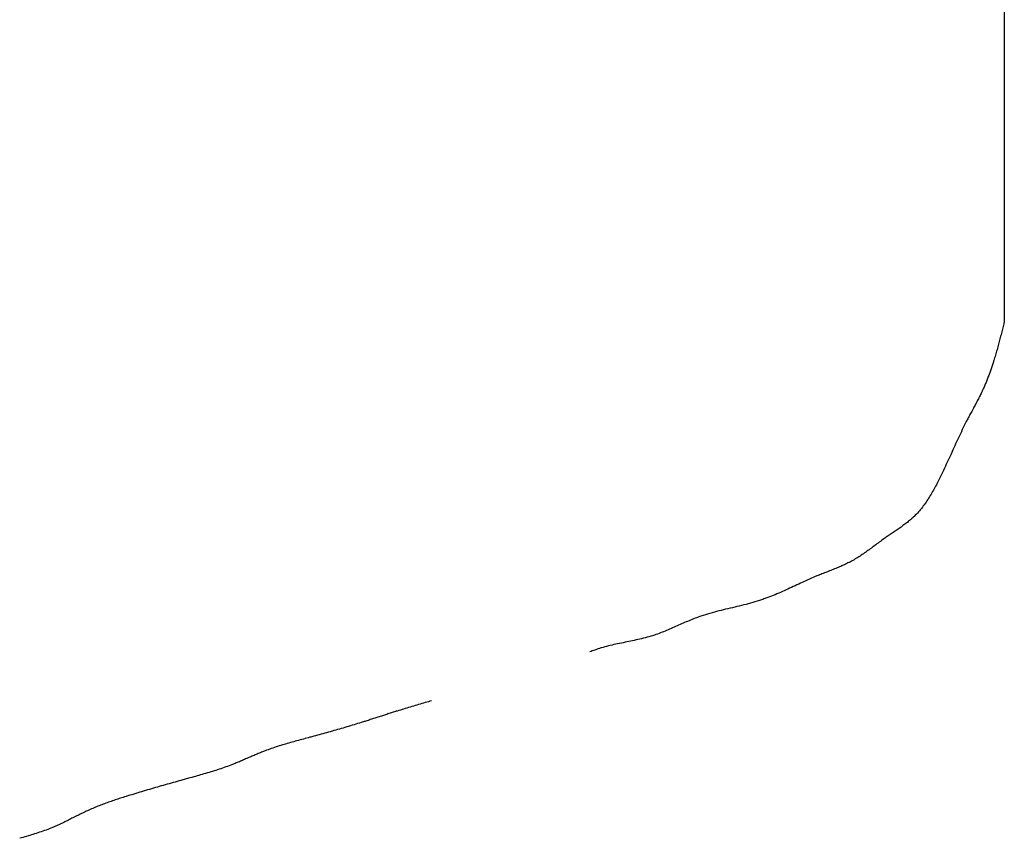
# Model space of a CAD drawing. Extents: x 4 to 415, y 4 to 285.
# Drawn here: x 130 to 130, y 128 to 128 of the extents above; entities that cross this region are included whole.
import ezdxf

# ---------------------------------------------------------------- set-up
doc = ezdxf.new("R2010")
doc.units = 0
doc.header["$MEASUREMENT"] = 0
doc.layers.add('_0-2_', color=7, linetype='CONTINUOUS')

msp = doc.modelspace()

# ---------------------------------------------------------------- linework, layer by layer
at = {"layer": '_0-2_', "color": 7, "linetype": 'Continuous'}
for p, q in [((130.38142, 128.21922), (130.38142, 127.97086)), ((130.37994, 127.96497), (130.37971, 127.96408)), ((130.38017, 127.96587), (130.37994, 127.96497)), ((130.38039, 127.96676), (130.38017, 127.96587)), ((130.38061, 127.96766), (130.38039, 127.96676)), ((130.38084, 127.96855), (130.38061, 127.96766)), ((130.38106, 127.96945), (130.38084, 127.96855)), ((130.38142, 127.97086), (130.38106, 127.96945)), ((130.37833, 127.95871), (130.3781, 127.95782)), ((130.37857, 127.95961), (130.37833, 127.95871)), ((130.3788, 127.9605), (130.37857, 127.95961)), ((130.37903, 127.96139), (130.3788, 127.9605)), ((130.37926, 127.96229), (130.37903, 127.96139)), ((130.37949, 127.96318), (130.37926, 127.96229)), ((130.37971, 127.96408), (130.37949, 127.96318)), ((130.37664, 127.95248), (130.37639, 127.95159)), ((130.37689, 127.95336), (130.37664, 127.95248)), ((130.37713, 127.95425), (130.37689, 127.95336)), ((130.37738, 127.95515), (130.37713, 127.95425)), ((130.37762, 127.95604), (130.37738, 127.95515)), ((130.37786, 127.95693), (130.37762, 127.95604)), ((130.3781, 127.95782), (130.37786, 127.95693)), ((130.37455, 127.94539), (130.37439, 127.94487)), ((130.37482, 127.94627), (130.37455, 127.94539)), ((130.37509, 127.94715), (130.37482, 127.94627)), ((130.37536, 127.94804), (130.37509, 127.94715)), ((130.37562, 127.94892), (130.37536, 127.94804)), ((130.37588, 127.94981), (130.37562, 127.94892)), ((130.37613, 127.9507), (130.37588, 127.94981)), ((130.37639, 127.95159), (130.37613, 127.9507)), ((130.37257, 127.93934), (130.37235, 127.9387)), ((130.37279, 127.93998), (130.37257, 127.93934)), ((130.37301, 127.94062), (130.37279, 127.93998)), ((130.37322, 127.94127), (130.37301, 127.94062)), ((130.37344, 127.94191), (130.37322, 127.94127)), ((130.37365, 127.94256), (130.37344, 127.94191)), ((130.37386, 127.9432), (130.37365, 127.94256)), ((130.37407, 127.94385), (130.37386, 127.9432)), ((130.37427, 127.9445), (130.37407, 127.94385)), ((130.37439, 127.94487), (130.37427, 127.9445)), ((130.36997, 127.93233), (130.36972, 127.9317)), ((130.37022, 127.93296), (130.36997, 127.93233)), ((130.37047, 127.9336), (130.37022, 127.93296)), ((130.37071, 127.93423), (130.37047, 127.9336)), ((130.37095, 127.93486), (130.37071, 127.93423)), ((130.37119, 127.9355), (130.37095, 127.93486)), ((130.37143, 127.93614), (130.37119, 127.9355)), ((130.37166, 127.93678), (130.37143, 127.93614)), ((130.37189, 127.93742), (130.37166, 127.93678)), ((130.37212, 127.93806), (130.37189, 127.93742)), ((130.37235, 127.9387), (130.37212, 127.93806)), ((130.36722, 127.92593), (130.36689, 127.92523)), ((130.36741, 127.92634), (130.36722, 127.92593)), ((130.36757, 127.9267), (130.36741, 127.92634)), ((130.36785, 127.92732), (130.36757, 127.9267)), ((130.36813, 127.92794), (130.36785, 127.92732)), ((130.3684, 127.92857), (130.36813, 127.92794)), ((130.36867, 127.92919), (130.3684, 127.92857)), ((130.36894, 127.92982), (130.36867, 127.92919)), ((130.3692, 127.93044), (130.36894, 127.92982)), ((130.36946, 127.93107), (130.3692, 127.93044)), ((130.36972, 127.9317), (130.36946, 127.93107)), ((130.36411, 127.91963), (130.36375, 127.91894)), ((130.36447, 127.92033), (130.36411, 127.91963)), ((130.36482, 127.92102), (130.36447, 127.92033)), ((130.36517, 127.92172), (130.36482, 127.92102)), ((130.36552, 127.92242), (130.36517, 127.92172)), ((130.36587, 127.92312), (130.36552, 127.92242)), ((130.36621, 127.92382), (130.36587, 127.92312)), ((130.36655, 127.92452), (130.36621, 127.92382)), ((130.36689, 127.92523), (130.36655, 127.92452)), ((130.36081, 127.91342), (130.36007, 127.91204)), ((130.36118, 127.91411), (130.36081, 127.91342)), ((130.36155, 127.9148), (130.36118, 127.91411)), ((130.36192, 127.91549), (130.36155, 127.9148)), ((130.36229, 127.91618), (130.36192, 127.91549)), ((130.36265, 127.91687), (130.36229, 127.91618)), ((130.36302, 127.91756), (130.36265, 127.91687)), ((130.36338, 127.91825), (130.36302, 127.91756)), ((130.36375, 127.91894), (130.36338, 127.91825)), ((130.35714, 127.90653), (130.35693, 127.90613)), ((130.3575, 127.90722), (130.35714, 127.90653)), ((130.35786, 127.90791), (130.3575, 127.90722)), ((130.35823, 127.9086), (130.35786, 127.90791)), ((130.35859, 127.90929), (130.35823, 127.9086)), ((130.35896, 127.90998), (130.35859, 127.90929)), ((130.35933, 127.91067), (130.35896, 127.90998)), ((130.3597, 127.91136), (130.35933, 127.91067)), ((130.36007, 127.91204), (130.3597, 127.91136)), ((130.35393, 127.90013), (130.35329, 127.89881)), ((130.35457, 127.90144), (130.35393, 127.90013)), ((130.35522, 127.90275), (130.35457, 127.90144)), ((130.35588, 127.90406), (130.35522, 127.90275)), ((130.35654, 127.90537), (130.35588, 127.90406)), ((130.35693, 127.90613), (130.35654, 127.90537)), ((130.35142, 127.89484), (130.3508, 127.89351)), ((130.35204, 127.89616), (130.35142, 127.89484)), ((130.35266, 127.89749), (130.35204, 127.89616)), ((130.35329, 127.89881), (130.35266, 127.89749)), ((130.34835, 127.88819), (130.34775, 127.88686)), ((130.34896, 127.88952), (130.34835, 127.88819)), ((130.34957, 127.89086), (130.34896, 127.88952)), ((130.35018, 127.89219), (130.34957, 127.89086)), ((130.3508, 127.89351), (130.35018, 127.89219)), ((130.34531, 127.88152), (130.3447, 127.88018)), ((130.34592, 127.88285), (130.34531, 127.88152)), ((130.34653, 127.88419), (130.34592, 127.88285)), ((130.34775, 127.88686), (130.34653, 127.88419)), ((130.34222, 127.87483), (130.34158, 127.8735)), ((130.34284, 127.87617), (130.34222, 127.87483)), ((130.34346, 127.87751), (130.34284, 127.87617)), ((130.34408, 127.87884), (130.34346, 127.87751)), ((130.3447, 127.88018), (130.34408, 127.87884)), ((130.33899, 127.86816), (130.3386, 127.86738)), ((130.33965, 127.86949), (130.33899, 127.86816)), ((130.3403, 127.87082), (130.33965, 127.86949)), ((130.34094, 127.87216), (130.3403, 127.87082)), ((130.34158, 127.8735), (130.34094, 127.87216)), ((130.33549, 127.86141), (130.33499, 127.86051)), ((130.33598, 127.86231), (130.33549, 127.86141)), ((130.33646, 127.86321), (130.33598, 127.86231)), ((130.33694, 127.86412), (130.33646, 127.86321)), ((130.33741, 127.86503), (130.33694, 127.86412)), ((130.33788, 127.86594), (130.33741, 127.86503)), ((130.33834, 127.86685), (130.33788, 127.86594)), ((130.3386, 127.86738), (130.33834, 127.86685)), ((130.33187, 127.85523), (130.33131, 127.85437)), ((130.33241, 127.85609), (130.33187, 127.85523)), ((130.33294, 127.85696), (130.33241, 127.85609)), ((130.33346, 127.85784), (130.33294, 127.85696)), ((130.33398, 127.85873), (130.33346, 127.85784)), ((130.33449, 127.85961), (130.33398, 127.85873)), ((130.33499, 127.86051), (130.33449, 127.85961)), ((130.32717, 127.8486), (130.32654, 127.84781)), ((130.3278, 127.84939), (130.32717, 127.8486)), ((130.32841, 127.8502), (130.3278, 127.84939)), ((130.32901, 127.85101), (130.32841, 127.8502)), ((130.3296, 127.85184), (130.32901, 127.85101)), ((130.33018, 127.85267), (130.3296, 127.85184)), ((130.33075, 127.85352), (130.33018, 127.85267)), ((130.33131, 127.85437), (130.33075, 127.85352)), ((130.32113, 127.84213), (130.32056, 127.84162)), ((130.3217, 127.84265), (130.32113, 127.84213)), ((130.32202, 127.84296), (130.3217, 127.84265)), ((130.32244, 127.84336), (130.32202, 127.84296)), ((130.32316, 127.84407), (130.32244, 127.84336)), ((130.32386, 127.84479), (130.32316, 127.84407)), ((130.32455, 127.84553), (130.32386, 127.84479)), ((130.32523, 127.84628), (130.32455, 127.84553)), ((130.32589, 127.84704), (130.32523, 127.84628)), ((130.32654, 127.84781), (130.32589, 127.84704)), ((130.31317, 127.83594), (130.31253, 127.83549)), ((130.31381, 127.83639), (130.31317, 127.83594)), ((130.31445, 127.83684), (130.31381, 127.83639)), ((130.31509, 127.8373), (130.31445, 127.83684)), ((130.31572, 127.83776), (130.31509, 127.8373)), ((130.31634, 127.83822), (130.31572, 127.83776)), ((130.31696, 127.83869), (130.31634, 127.83822)), ((130.31757, 127.83916), (130.31696, 127.83869)), ((130.31818, 127.83964), (130.31757, 127.83916)), ((130.31879, 127.84013), (130.31818, 127.83964)), ((130.31938, 127.84062), (130.31879, 127.84013)), ((130.31997, 127.84112), (130.31938, 127.84062)), ((130.32056, 127.84162), (130.31997, 127.84112)), ((130.30326, 127.82917), (130.30251, 127.82864)), ((130.30369, 127.82948), (130.30326, 127.82917)), ((130.30407, 127.82974), (130.30369, 127.82948)), ((130.30471, 127.83019), (130.30407, 127.82974)), ((130.30536, 127.83064), (130.30471, 127.83019)), ((130.30601, 127.83108), (130.30536, 127.83064)), ((130.30667, 127.83152), (130.30601, 127.83108)), ((130.30732, 127.83197), (130.30667, 127.83152)), ((130.30797, 127.83241), (130.30732, 127.83197)), ((130.30928, 127.83329), (130.30797, 127.83241)), ((130.30993, 127.83373), (130.30928, 127.83329)), ((130.31059, 127.83417), (130.30993, 127.83373)), ((130.31124, 127.83461), (130.31059, 127.83417)), ((130.31188, 127.83505), (130.31124, 127.83461)), ((130.31253, 127.83549), (130.31188, 127.83505)), ((130.29514, 127.8232), (130.2944, 127.82265)), ((130.29587, 127.82374), (130.29514, 127.8232)), ((130.2966, 127.82429), (130.29587, 127.82374)), ((130.29734, 127.82484), (130.2966, 127.82429)), ((130.29807, 127.82538), (130.29734, 127.82484)), ((130.29881, 127.82593), (130.29807, 127.82538)), ((130.29954, 127.82648), (130.29881, 127.82593)), ((130.30028, 127.82702), (130.29954, 127.82648)), ((130.30102, 127.82756), (130.30028, 127.82702)), ((130.30176, 127.8281), (130.30102, 127.82756)), ((130.30251, 127.82864), (130.30176, 127.8281)), ((130.28544, 127.81643), (130.28467, 127.81595)), ((130.28621, 127.81692), (130.28544, 127.81643)), ((130.28697, 127.81741), (130.28621, 127.81692)), ((130.28773, 127.81791), (130.28697, 127.81741)), ((130.28848, 127.81842), (130.28773, 127.81791)), ((130.28923, 127.81893), (130.28848, 127.81842)), ((130.28997, 127.81945), (130.28923, 127.81893)), ((130.29072, 127.81997), (130.28997, 127.81945)), ((130.29146, 127.8205), (130.29072, 127.81997)), ((130.2922, 127.82104), (130.29146, 127.8205)), ((130.29293, 127.82157), (130.2922, 127.82104)), ((130.29367, 127.82211), (130.29293, 127.82157)), ((130.2944, 127.82265), (130.29367, 127.82211)), ((130.27274, 127.80997), (130.27193, 127.80963)), ((130.27355, 127.81031), (130.27274, 127.80997)), ((130.27436, 127.81066), (130.27355, 127.81031)), ((130.27516, 127.81101), (130.27436, 127.81066)), ((130.27596, 127.81137), (130.27516, 127.81101)), ((130.27675, 127.81173), (130.27596, 127.81137)), ((130.27755, 127.81211), (130.27675, 127.81173)), ((130.27833, 127.81248), (130.27755, 127.81211)), ((130.27911, 127.81287), (130.27833, 127.81248)), ((130.27989, 127.81326), (130.27911, 127.81287)), ((130.28066, 127.81366), (130.27989, 127.81326)), ((130.28143, 127.81407), (130.28066, 127.81366)), ((130.28187, 127.81432), (130.28143, 127.81407)), ((130.28233, 127.81457), (130.28187, 127.81432)), ((130.28312, 127.81502), (130.28233, 127.81457)), ((130.2839, 127.81548), (130.28312, 127.81502)), ((130.28467, 127.81595), (130.2839, 127.81548)), ((130.2564, 127.8034), (130.25519, 127.80288)), ((130.25761, 127.80392), (130.2564, 127.8034)), ((130.25831, 127.80421), (130.25761, 127.80392)), ((130.25878, 127.80441), (130.25831, 127.80421)), ((130.2596, 127.80474), (130.25878, 127.80441)), ((130.26042, 127.80507), (130.2596, 127.80474)), ((130.26124, 127.8054), (130.26042, 127.80507)), ((130.26207, 127.80573), (130.26124, 127.8054)), ((130.26289, 127.80605), (130.26207, 127.80573)), ((130.26372, 127.80638), (130.26289, 127.80605)), ((130.26454, 127.8067), (130.26372, 127.80638)), ((130.26619, 127.80734), (130.26454, 127.8067)), ((130.26701, 127.80766), (130.26619, 127.80734)), ((130.26784, 127.80799), (130.26701, 127.80766)), ((130.26866, 127.80831), (130.26784, 127.80799)), ((130.26948, 127.80864), (130.26866, 127.80831)), ((130.2703, 127.80896), (130.26948, 127.80864)), ((130.27111, 127.8093), (130.2703, 127.80896)), ((130.27193, 127.80963), (130.27111, 127.8093)), ((130.24329, 127.79743), (130.2421, 127.79688)), ((130.24447, 127.79799), (130.24329, 127.79743)), ((130.24566, 127.79854), (130.24447, 127.79799)), ((130.24684, 127.79909), (130.24566, 127.79854)), ((130.24803, 127.79965), (130.24684, 127.79909)), ((130.24922, 127.80019), (130.24803, 127.79965)), ((130.25041, 127.80074), (130.24922, 127.80019)), ((130.2516, 127.80128), (130.25041, 127.80074)), ((130.25279, 127.80182), (130.2516, 127.80128)), ((130.25399, 127.80236), (130.25279, 127.80182)), ((130.25519, 127.80288), (130.25399, 127.80236)), ((130.22777, 127.79065), (130.22655, 127.79018)), ((130.22898, 127.79112), (130.22777, 127.79065)), ((130.23019, 127.79161), (130.22898, 127.79112)), ((130.23139, 127.7921), (130.23019, 127.79161)), ((130.23259, 127.79261), (130.23139, 127.7921)), ((130.23379, 127.79312), (130.23259, 127.79261)), ((130.23498, 127.79364), (130.23379, 127.79312)), ((130.23617, 127.79417), (130.23498, 127.79364)), ((130.23736, 127.7947), (130.23617, 127.79417)), ((130.23855, 127.79524), (130.23736, 127.7947)), ((130.23973, 127.79579), (130.23855, 127.79524)), ((130.24092, 127.79633), (130.23973, 127.79579)), ((130.2421, 127.79688), (130.24092, 127.79633)), ((130.20646, 127.78432), (130.20497, 127.78396)), ((130.20794, 127.78468), (130.20646, 127.78432)), ((130.20942, 127.78504), (130.20794, 127.78468)), ((130.2109, 127.78541), (130.20942, 127.78504)), ((130.21237, 127.78579), (130.2109, 127.78541)), ((130.21384, 127.78618), (130.21237, 127.78579)), ((130.21531, 127.78658), (130.21384, 127.78618)), ((130.21677, 127.78698), (130.21531, 127.78658)), ((130.21823, 127.78741), (130.21677, 127.78698)), ((130.21968, 127.78784), (130.21823, 127.78741)), ((130.22113, 127.7883), (130.21968, 127.78784)), ((130.22257, 127.78877), (130.22113, 127.7883)), ((130.2234, 127.78905), (130.22257, 127.78877)), ((130.22411, 127.7893), (130.2234, 127.78905)), ((130.22533, 127.78973), (130.22411, 127.7893)), ((130.22655, 127.79018), (130.22533, 127.78973)), ((130.18289, 127.77805), (130.18146, 127.77755)), ((130.18434, 127.77853), (130.18289, 127.77805)), ((130.18579, 127.77898), (130.18434, 127.77853)), ((130.18724, 127.77943), (130.18579, 127.77898)), ((130.1887, 127.77985), (130.18724, 127.77943)), ((130.19017, 127.78027), (130.1887, 127.77985)), ((130.19164, 127.78067), (130.19017, 127.78027)), ((130.19311, 127.78106), (130.19164, 127.78067)), ((130.19459, 127.78144), (130.19311, 127.78106)), ((130.19607, 127.78181), (130.19459, 127.78144)), ((130.19755, 127.78218), (130.19607, 127.78181)), ((130.19903, 127.78254), (130.19755, 127.78218)), ((130.20052, 127.7829), (130.19903, 127.78254)), ((130.202, 127.78325), (130.20052, 127.7829)), ((130.20349, 127.78361), (130.202, 127.78325)), ((130.20497, 127.78396), (130.20349, 127.78361)), ((130.16626, 127.77123), (130.16529, 127.7708)), ((130.16724, 127.77166), (130.16626, 127.77123)), ((130.16822, 127.7721), (130.16724, 127.77166)), ((130.16919, 127.77253), (130.16822, 127.7721)), ((130.17017, 127.77296), (130.16919, 127.77253)), ((130.17115, 127.7734), (130.17017, 127.77296)), ((130.17213, 127.77382), (130.17115, 127.7734)), ((130.17311, 127.77425), (130.17213, 127.77382)), ((130.1741, 127.77467), (130.17311, 127.77425)), ((130.17508, 127.77508), (130.1741, 127.77467)), ((130.17607, 127.77549), (130.17508, 127.77508)), ((130.17706, 127.77589), (130.17607, 127.77549)), ((130.17805, 127.77628), (130.17706, 127.77589)), ((130.17905, 127.77667), (130.17805, 127.77628)), ((130.18005, 127.77704), (130.17905, 127.77667)), ((130.18063, 127.77726), (130.18005, 127.77704)), ((130.18146, 127.77755), (130.18063, 127.77726)), ((130.14998, 127.76489), (130.1488, 127.76454)), ((130.15115, 127.76525), (130.14998, 127.76489)), ((130.15183, 127.76546), (130.15115, 127.76525)), ((130.15242, 127.76566), (130.15183, 127.76546)), ((130.15342, 127.766), (130.15242, 127.76566)), ((130.15443, 127.76635), (130.15342, 127.766)), ((130.15543, 127.76672), (130.15443, 127.76635)), ((130.15642, 127.76709), (130.15543, 127.76672)), ((130.15742, 127.76748), (130.15642, 127.76709)), ((130.15841, 127.76787), (130.15742, 127.76748)), ((130.1594, 127.76827), (130.15841, 127.76787)), ((130.16038, 127.76868), (130.1594, 127.76827)), ((130.16137, 127.7691), (130.16038, 127.76868)), ((130.16235, 127.76952), (130.16137, 127.7691)), ((130.16333, 127.76994), (130.16235, 127.76952)), ((130.16431, 127.77037), (130.16333, 127.76994)), ((130.16529, 127.7708), (130.16431, 127.77037)), ((130.12234, 127.75855), (130.12115, 127.75824)), ((130.12354, 127.75884), (130.12234, 127.75855)), ((130.12474, 127.75912), (130.12354, 127.75884)), ((130.12594, 127.7594), (130.12474, 127.75912)), ((130.12715, 127.75967), (130.12594, 127.7594)), ((130.12835, 127.75993), (130.12715, 127.75967)), ((130.12956, 127.76019), (130.12835, 127.75993)), ((130.13077, 127.76044), (130.12956, 127.76019)), ((130.13198, 127.76069), (130.13077, 127.76044)), ((130.13319, 127.76094), (130.13198, 127.76069)), ((130.1344, 127.76119), (130.13319, 127.76094)), ((130.13562, 127.76144), (130.1344, 127.76119)), ((130.13683, 127.76169), (130.13562, 127.76144)), ((130.13803, 127.76194), (130.13683, 127.76169)), ((130.13924, 127.7622), (130.13803, 127.76194)), ((130.14045, 127.76246), (130.13924, 127.7622)), ((130.14165, 127.76273), (130.14045, 127.76246)), ((130.14285, 127.76301), (130.14165, 127.76273)), ((130.14405, 127.76329), (130.14285, 127.76301)), ((130.14525, 127.76359), (130.14405, 127.76329)), ((130.14644, 127.76389), (130.14525, 127.76359)), ((130.14762, 127.76421), (130.14644, 127.76389)), ((130.1488, 127.76454), (130.14762, 127.76421)), ((130.11097, 127.75501), (130.11019, 127.75472)), ((130.11175, 127.7553), (130.11097, 127.75501)), ((130.11253, 127.75558), (130.11175, 127.7553)), ((130.11331, 127.75585), (130.11253, 127.75558)), ((130.11409, 127.75612), (130.11331, 127.75585)), ((130.11488, 127.75639), (130.11409, 127.75612)), ((130.11567, 127.75665), (130.11488, 127.75639)), ((130.11646, 127.7569), (130.11567, 127.75665)), ((130.11692, 127.75704), (130.11646, 127.7569)), ((130.1176, 127.75725), (130.11692, 127.75704)), ((130.11878, 127.75759), (130.1176, 127.75725)), ((130.11996, 127.75792), (130.11878, 127.75759)), ((130.12115, 127.75824), (130.11996, 127.75792)), ((129.9969, 127.71987), (129.99583, 127.71955)), ((129.99798, 127.72018), (129.9969, 127.71987)), ((129.99906, 127.7205), (129.99798, 127.72018)), ((130.00014, 127.72081), (129.99906, 127.7205)), ((130.00122, 127.72113), (130.00014, 127.72081)), ((130.0023, 127.72144), (130.00122, 127.72113)), ((130.00337, 127.72175), (130.0023, 127.72144)), ((130.00445, 127.72206), (130.00337, 127.72175)), ((130.00553, 127.72238), (130.00445, 127.72206)), ((130.00661, 127.72269), (130.00553, 127.72238)), ((129.97578, 127.71333), (129.97506, 127.7131)), ((129.97649, 127.71357), (129.97578, 127.71333)), ((129.97721, 127.7138), (129.97649, 127.71357)), ((129.97793, 127.71403), (129.97721, 127.7138)), ((129.97865, 127.71426), (129.97793, 127.71403)), ((129.97937, 127.71449), (129.97865, 127.71426)), ((129.98009, 127.71472), (129.97937, 127.71449)), ((129.98081, 127.71495), (129.98009, 127.71472)), ((129.98152, 127.71518), (129.98081, 127.71495)), ((129.98224, 127.71541), (129.98152, 127.71518)), ((129.98296, 127.71564), (129.98224, 127.71541)), ((129.98338, 127.71577), (129.98296, 127.71564)), ((129.984, 127.71596), (129.98338, 127.71577)), ((129.98507, 127.7163), (129.984, 127.71596)), ((129.98615, 127.71663), (129.98507, 127.7163)), ((129.98722, 127.71696), (129.98615, 127.71663)), ((129.98829, 127.71729), (129.98722, 127.71696)), ((129.98937, 127.71762), (129.98829, 127.71729)), ((129.99044, 127.71794), (129.98937, 127.71762)), ((129.99152, 127.71827), (129.99044, 127.71794)), ((129.99259, 127.71859), (129.99152, 127.71827)), ((129.99367, 127.71891), (129.99259, 127.71859)), ((129.99475, 127.71923), (129.99367, 127.71891)), ((129.99583, 127.71955), (129.99475, 127.71923)), ((129.9558, 127.70697), (129.9546, 127.70661)), ((129.95699, 127.70734), (129.9558, 127.70697)), ((129.95818, 127.7077), (129.95699, 127.70734)), ((129.95937, 127.70807), (129.95818, 127.7077)), ((129.96056, 127.70844), (129.95937, 127.70807)), ((129.96175, 127.70881), (129.96056, 127.70844)), ((129.96243, 127.70903), (129.96175, 127.70881)), ((129.96285, 127.70916), (129.96243, 127.70903)), ((129.96357, 127.70939), (129.96285, 127.70916)), ((129.96429, 127.70962), (129.96357, 127.70939)), ((129.96501, 127.70985), (129.96429, 127.70962)), ((129.96573, 127.71008), (129.96501, 127.70985)), ((129.96645, 127.71031), (129.96573, 127.71008)), ((129.96716, 127.71054), (129.96645, 127.71031)), ((129.96788, 127.71077), (129.96716, 127.71054)), ((129.9686, 127.711), (129.96788, 127.71077)), ((129.96932, 127.71124), (129.9686, 127.711)), ((129.97004, 127.71147), (129.96932, 127.71124)), ((129.97075, 127.7117), (129.97004, 127.71147)), ((129.97434, 127.71287), (129.97075, 127.7117)), ((129.97506, 127.7131), (129.97434, 127.71287)), ((129.93304, 127.70042), (129.93184, 127.70009)), ((129.93424, 127.70075), (129.93304, 127.70042)), ((129.93545, 127.70109), (129.93424, 127.70075)), ((129.93665, 127.70142), (129.93545, 127.70109)), ((129.93785, 127.70175), (129.93665, 127.70142)), ((129.93905, 127.70209), (129.93785, 127.70175)), ((129.94025, 127.70243), (129.93905, 127.70209)), ((129.94145, 127.70277), (129.94025, 127.70243)), ((129.94265, 127.70311), (129.94145, 127.70277)), ((129.94385, 127.70345), (129.94265, 127.70311)), ((129.94504, 127.70379), (129.94385, 127.70345)), ((129.94624, 127.70414), (129.94504, 127.70379)), ((129.94744, 127.70449), (129.94624, 127.70414)), ((129.94863, 127.70484), (129.94744, 127.70449)), ((129.94983, 127.70519), (129.94863, 127.70484)), ((129.95102, 127.70554), (129.94983, 127.70519)), ((129.95222, 127.7059), (129.95102, 127.70554)), ((129.95341, 127.70625), (129.95222, 127.7059)), ((129.9546, 127.70661), (129.95341, 127.70625)), ((129.91, 127.69406), (129.90895, 127.69374)), ((129.91105, 127.69437), (129.91, 127.69406)), ((129.9121, 127.69468), (129.91105, 127.69437)), ((129.91315, 127.69498), (129.9121, 127.69468)), ((129.91421, 127.69529), (129.91315, 127.69498)), ((129.91526, 127.69559), (129.91421, 127.69529)), ((129.91632, 127.69588), (129.91526, 127.69559)), ((129.91738, 127.69617), (129.91632, 127.69588)), ((129.91843, 127.69647), (129.91738, 127.69617)), ((129.91949, 127.69676), (129.91843, 127.69647)), ((129.92055, 127.69704), (129.91949, 127.69676)), ((129.92161, 127.69733), (129.92055, 127.69704)), ((129.92267, 127.69762), (129.92161, 127.69733)), ((129.92373, 127.6979), (129.92267, 127.69762)), ((129.92585, 127.69847), (129.92373, 127.6979)), ((129.92691, 127.69876), (129.92585, 127.69847)), ((129.92752, 127.69892), (129.92691, 127.69876)), ((129.92822, 127.69911), (129.92752, 127.69892)), ((129.92943, 127.69944), (129.92822, 127.69911)), ((129.93063, 127.69976), (129.92943, 127.69944)), ((129.93184, 127.70009), (129.93063, 127.69976)), ((129.89173, 127.68753), (129.89105, 127.68724)), ((129.89242, 127.68782), (129.89173, 127.68753)), ((129.89311, 127.68811), (129.89242, 127.68782)), ((129.8938, 127.68839), (129.89311, 127.68811)), ((129.89449, 127.68867), (129.8938, 127.68839)), ((129.89518, 127.68895), (129.89449, 127.68867)), ((129.89588, 127.68923), (129.89518, 127.68895)), ((129.89657, 127.6895), (129.89588, 127.68923)), ((129.89698, 127.68966), (129.89657, 127.6895)), ((129.89757, 127.68988), (129.89698, 127.68966)), ((129.89859, 127.69027), (129.89757, 127.68988)), ((129.89961, 127.69064), (129.89859, 127.69027)), ((129.90064, 127.69101), (129.89961, 127.69064)), ((129.90167, 127.69138), (129.90064, 127.69101)), ((129.9027, 127.69173), (129.90167, 127.69138)), ((129.90374, 127.69208), (129.9027, 127.69173)), ((129.90478, 127.69242), (129.90374, 127.69208)), ((129.90582, 127.69276), (129.90478, 127.69242)), ((129.90686, 127.69309), (129.90582, 127.69276)), ((129.90791, 127.69342), (129.90686, 127.69309)), ((129.90895, 127.69374), (129.90791, 127.69342)), ((129.87628, 127.68099), (129.8752, 127.68057)), ((129.8769, 127.68123), (129.87628, 127.68099)), ((129.8773, 127.68139), (129.8769, 127.68123)), ((129.878, 127.68167), (129.8773, 127.68139)), ((129.87869, 127.68195), (129.878, 127.68167)), ((129.87938, 127.68223), (129.87869, 127.68195)), ((129.88007, 127.68252), (129.87938, 127.68223)), ((129.88076, 127.68281), (129.88007, 127.68252)), ((129.88145, 127.6831), (129.88076, 127.68281)), ((129.88213, 127.68339), (129.88145, 127.6831)), ((129.88282, 127.68368), (129.88213, 127.68339)), ((129.88351, 127.68398), (129.88282, 127.68368)), ((129.88419, 127.68427), (129.88351, 127.68398)), ((129.88488, 127.68457), (129.88419, 127.68427)), ((129.88556, 127.68487), (129.88488, 127.68457)), ((129.88693, 127.68546), (129.88556, 127.68487)), ((129.88762, 127.68576), (129.88693, 127.68546)), ((129.8883, 127.68606), (129.88762, 127.68576)), ((129.88899, 127.68636), (129.8883, 127.68606)), ((129.88967, 127.68665), (129.88899, 127.68636)), ((129.89036, 127.68694), (129.88967, 127.68665)), ((129.89105, 127.68724), (129.89036, 127.68694)), ((129.85757, 127.67477), (129.85645, 127.67445)), ((129.85869, 127.6751), (129.85757, 127.67477)), ((129.8598, 127.67543), (129.85869, 127.6751)), ((129.86091, 127.67576), (129.8598, 127.67543)), ((129.86202, 127.6761), (129.86091, 127.67576)), ((129.86313, 127.67644), (129.86202, 127.6761)), ((129.86424, 127.67679), (129.86313, 127.67644)), ((129.86535, 127.67714), (129.86424, 127.67679)), ((129.86645, 127.6775), (129.86535, 127.67714)), ((129.86755, 127.67786), (129.86645, 127.6775)), ((129.86865, 127.67823), (129.86755, 127.67786)), ((129.86975, 127.6786), (129.86865, 127.67823)), ((129.87084, 127.67898), (129.86975, 127.6786)), ((129.87194, 127.67937), (129.87084, 127.67898)), ((129.87303, 127.67976), (129.87194, 127.67937)), ((129.87411, 127.68016), (129.87303, 127.67976)), ((129.8752, 127.68057), (129.87411, 127.68016)), ((129.83481, 127.66839), (129.83352, 127.66802)), ((129.8361, 127.66875), (129.83481, 127.66839)), ((129.8374, 127.66911), (129.8361, 127.66875)), ((129.83869, 127.66948), (129.8374, 127.66911)), ((129.83998, 127.66984), (129.83869, 127.66948)), ((129.84127, 127.6702), (129.83998, 127.66984)), ((129.84256, 127.67056), (129.84127, 127.6702)), ((129.84386, 127.67092), (129.84256, 127.67056)), ((129.84461, 127.67113), (129.84386, 127.67092)), ((129.84526, 127.67131), (129.84461, 127.67113)), ((129.8475, 127.67193), (129.84526, 127.67131)), ((129.84862, 127.67224), (129.8475, 127.67193)), ((129.84974, 127.67255), (129.84862, 127.67224)), ((129.85086, 127.67286), (129.84974, 127.67255)), ((129.85198, 127.67317), (129.85086, 127.67286)), ((129.8531, 127.67349), (129.85198, 127.67317)), ((129.85422, 127.67381), (129.8531, 127.67349)), ((129.85534, 127.67412), (129.85422, 127.67381)), ((129.85645, 127.67445), (129.85534, 127.67412)), ((129.81295, 127.66199), (129.81166, 127.6616)), ((129.81423, 127.66238), (129.81295, 127.66199)), ((129.81551, 127.66277), (129.81423, 127.66238)), ((129.8168, 127.66315), (129.81551, 127.66277)), ((129.81808, 127.66354), (129.8168, 127.66315)), ((129.81936, 127.66392), (129.81808, 127.66354)), ((129.82065, 127.6643), (129.81936, 127.66392)), ((129.82193, 127.66468), (129.82065, 127.6643)), ((129.82322, 127.66506), (129.82193, 127.66468)), ((129.82451, 127.66543), (129.82322, 127.66506)), ((129.82579, 127.66581), (129.82451, 127.66543)), ((129.82708, 127.66618), (129.82579, 127.66581)), ((129.82837, 127.66655), (129.82708, 127.66618)), ((129.82966, 127.66692), (129.82837, 127.66655)), ((129.83095, 127.66729), (129.82966, 127.66692)), ((129.83223, 127.66766), (129.83095, 127.66729)), ((129.83352, 127.66802), (129.83223, 127.66766)), ((129.79252, 127.65529), (129.79166, 127.65497)), ((129.79339, 127.65561), (129.79252, 127.65529)), ((129.79426, 127.65592), (129.79339, 127.65561)), ((129.79514, 127.65623), (129.79426, 127.65592)), ((129.79601, 127.65654), (129.79514, 127.65623)), ((129.79688, 127.65684), (129.79601, 127.65654)), ((129.79776, 127.65715), (129.79688, 127.65684)), ((129.79864, 127.65744), (129.79776, 127.65715)), ((129.79951, 127.65774), (129.79864, 127.65744)), ((129.80039, 127.65803), (129.79951, 127.65774)), ((129.80127, 127.65832), (129.80039, 127.65803)), ((129.80215, 127.65861), (129.80127, 127.65832)), ((129.80303, 127.65889), (129.80215, 127.65861)), ((129.80392, 127.65917), (129.80303, 127.65889)), ((129.8048, 127.65946), (129.80392, 127.65917)), ((129.80568, 127.65974), (129.8048, 127.65946)), ((129.80657, 127.66001), (129.80568, 127.65974)), ((129.80708, 127.66018), (129.80657, 127.66001)), ((129.80782, 127.66041), (129.80708, 127.66018)), ((129.8091, 127.66081), (129.80782, 127.66041)), ((129.81038, 127.6612), (129.8091, 127.66081)), ((129.81166, 127.6616), (129.81038, 127.6612)), ((129.77741, 127.64884), (129.77663, 127.64846)), ((129.77818, 127.64922), (129.77741, 127.64884)), ((129.77896, 127.6496), (129.77818, 127.64922)), ((129.77974, 127.64997), (129.77896, 127.6496)), ((129.78053, 127.65034), (129.77974, 127.64997)), ((129.78131, 127.6507), (129.78053, 127.65034)), ((129.78177, 127.65091), (129.78131, 127.6507)), ((129.78226, 127.65113), (129.78177, 127.65091)), ((129.7831, 127.65151), (129.78226, 127.65113)), ((129.78394, 127.65188), (129.7831, 127.65151)), ((129.78479, 127.65224), (129.78394, 127.65188)), ((129.78564, 127.6526), (129.78479, 127.65224)), ((129.7865, 127.65295), (129.78564, 127.6526)), ((129.78735, 127.6533), (129.7865, 127.65295)), ((129.78821, 127.65364), (129.78735, 127.6533)), ((129.78907, 127.65398), (129.78821, 127.65364)), ((129.78993, 127.65432), (129.78907, 127.65398)), ((129.79079, 127.65465), (129.78993, 127.65432)), ((129.79166, 127.65497), (129.79079, 127.65465)), ((129.76425, 127.64228), (129.76347, 127.64192)), ((129.76503, 127.64266), (129.76425, 127.64228)), ((129.76581, 127.64303), (129.76503, 127.64266)), ((129.76659, 127.64341), (129.76581, 127.64303)), ((129.76736, 127.64379), (129.76659, 127.64341)), ((129.76813, 127.64418), (129.76736, 127.64379)), ((129.76891, 127.64457), (129.76813, 127.64418)), ((129.76968, 127.64496), (129.76891, 127.64457)), ((129.77045, 127.64535), (129.76968, 127.64496)), ((129.77122, 127.64574), (129.77045, 127.64535)), ((129.77277, 127.64652), (129.77122, 127.64574)), ((129.77354, 127.64691), (129.77277, 127.64652)), ((129.77431, 127.6473), (129.77354, 127.64691)), ((129.77508, 127.64769), (129.77431, 127.6473)), ((129.77586, 127.64808), (129.77508, 127.64769)), ((129.77663, 127.64846), (129.77586, 127.64808)), ((129.74785, 127.63591), (129.74677, 127.63557)), ((129.74893, 127.63625), (129.74785, 127.63591)), ((129.75, 127.6366), (129.74893, 127.63625)), ((129.75108, 127.63696), (129.75, 127.6366)), ((129.75214, 127.63733), (129.75108, 127.63696)), ((129.75321, 127.6377), (129.75214, 127.63733)), ((129.75427, 127.63808), (129.75321, 127.6377)), ((129.75533, 127.63847), (129.75427, 127.63808)), ((129.75638, 127.63888), (129.75533, 127.63847)), ((129.75743, 127.63929), (129.75638, 127.63888)), ((129.75847, 127.63971), (129.75743, 127.63929)), ((129.75908, 127.63996), (129.75847, 127.63971)), ((129.75954, 127.64015), (129.75908, 127.63996)), ((129.76033, 127.6405), (129.75954, 127.64015)), ((129.76112, 127.64084), (129.76033, 127.6405)), ((129.76191, 127.6412), (129.76112, 127.64084)), ((129.76269, 127.64155), (129.76191, 127.6412)), ((129.76347, 127.64192), (129.76269, 127.64155)), ((129.73808, 127.63297), (129.73699, 127.63266)), ((129.73917, 127.63329), (129.73808, 127.63297)), ((129.74026, 127.63361), (129.73917, 127.63329)), ((129.74135, 127.63393), (129.74026, 127.63361)), ((129.74243, 127.63425), (129.74135, 127.63393)), ((129.74352, 127.63457), (129.74243, 127.63425)), ((129.74461, 127.6349), (129.74352, 127.63457)), ((129.74569, 127.63523), (129.74461, 127.6349)), ((129.74677, 127.63557), (129.74569, 127.63523))]:
    msp.add_line(p, q, dxfattribs=at)

doc.saveas('drawing.dxf')
